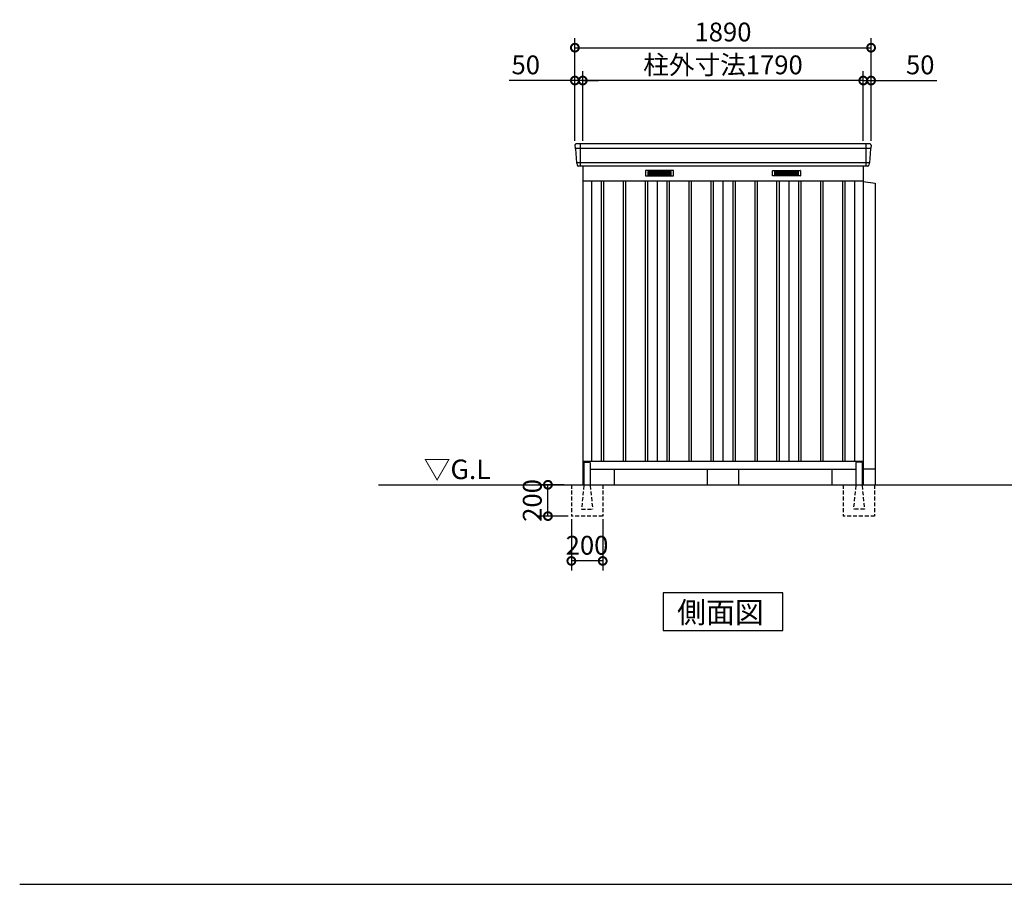
# Model space of a CAD drawing. Extents: x 140 to 16534, y 0 to 11410.
# Drawn here: x 140 to 6423, y 0 to 5518 of the extents above; entities that cross this region are included whole.
import ezdxf

# ---------------------------------------------------------------- set-up
doc = ezdxf.new("R2010")
doc.units = 0
doc.header["$LTSCALE"] = 20
doc.header["$PDMODE"] = 3
doc.header["$PDSIZE"] = 2
doc.linetypes.add('HIDDEN', pattern=[0.375, 0.25, -0.125])
doc.layers.get('0').update_dxf_attribs({"linetype": 'CONTINUOUS'})
doc.layers.get('DEFPOINTS').update_dxf_attribs({"linetype": 'CONTINUOUS'})
for name, color, linetype in [('仕様書枠', 230, 'CONTINUOUS'), ('寸法', 4, 'CONTINUOUS'), ('破線', 2, 'HIDDEN'), ('細線', 5, 'CONTINUOUS'), ('部品1', 7, 'CONTINUOUS'), ('Ｇ．Ｌ', 30, 'CONTINUOUS')]:
    doc.layers.add(name, color=color, linetype=linetype)
doc.styles.add('STYLE1', font='isocp.shx', dxfattribs={"bigfont": 'bigfont.shx'})
doc.styles.add('STYLE2', font='MS PGothic.ttf')
doc.dimstyles.new('INABA_S40G', dxfattribs={"dimscale": 40, "dimtxt": 3, "dimasz": 2.5, "dimexe": 1.5, "dimexo": 0.5, "dimgap": 1, "dimtad": 3, "dimdec": 1, "dimdsep": 46, "dimtxsty": 'STYLE1', "dimblk1": 'DOTSMALL', "dimblk2": 'DOTSMALL', "dimsah": 1, "dimcen": 0, "dimclrt": 7, "dimadec": 0, "dimazin": 0, "dimtfac": 1, "dimtdec": 4, "dimtix": 1, "dimtmove": 0, "dimatfit": 3, "dimldrblk": 'DOTSMALL', "dimfxl": 1, "dimtolj": 1, "dimtzin": 0, "dimarcsym": 0})

# ---------------------------------------------------------------- blocks, each defined once
blk = doc.blocks.new('_DOTSMALL')
at = {"color": 0, "linetype": 'ByBlock', "ltscale": 50, "const_width": 0.5}
blk.add_lwpolyline([(-0.0625, 0, 1), (0.0625, 0, 1)], format="xyb", close=True, dxfattribs=at)
blk = doc.blocks.new('*D24')
at = {"layer": 'DEFPOINTS', "color": 0, "ltscale": 50}
for p in [(5522.7, 5129.3), (5522.7, 4724.7), (5572.7, 4724.7)]:
    blk.add_point(p, dxfattribs=at)
at = {"layer": '寸法', "color": 0, "lineweight": -2, "ltscale": 50}
for p, q in [((5522.7, 4744.7), (5522.7, 5189.3)), ((5572.7, 4744.7), (5572.7, 5189.3)), ((5522.7, 5129.3), (5422.7, 5129.3)), ((5522.7, 5129.3), (5572.7, 5129.3)), ((5572.7, 5129.3), (5992.2, 5129.3))]:
    blk.add_line(p, q, dxfattribs=at)
at = {"layer": '寸法', "color": 0, "lineweight": -2, "ltscale": 50, "xscale": 100, "yscale": 100, "zscale": 100}
blk.add_blockref('_DOTSMALL', (5522.7, 5129.3), dxfattribs=at)
at = {"layer": '寸法', "color": 0, "lineweight": -2, "ltscale": 50, "xscale": 100, "yscale": 100, "zscale": 100, "rotation": 180}
blk.add_blockref('_DOTSMALL', (5572.7, 5129.3), dxfattribs=at)
at = {"layer": '寸法', "color": 7, "ltscale": 50, "insert": (5886.2, 5229.3), "char_height": 120, "attachment_point": 5, "style": 'STYLE1'}
blk.add_mtext('\\A1;50', dxfattribs=at)
blk = doc.blocks.new('*D25')
at = {"layer": 'DEFPOINTS', "color": 0, "ltscale": 50}
for p in [(3682.7, 5129.3), (3682.7, 4724.7), (3732.7, 4724.7)]:
    blk.add_point(p, dxfattribs=at)
at = {"layer": '寸法', "color": 0, "lineweight": -2, "ltscale": 50}
for p, q in [((3682.7, 4744.7), (3682.7, 5189.3)), ((3732.7, 4744.7), (3732.7, 5189.3)), ((3682.7, 5129.3), (3263.1, 5129.3)), ((3732.7, 5129.3), (3682.7, 5129.3)), ((3732.7, 5129.3), (3832.7, 5129.3))]:
    blk.add_line(p, q, dxfattribs=at)
at = {"layer": '寸法', "color": 0, "lineweight": -2, "ltscale": 50, "xscale": 100, "yscale": 100, "zscale": 100}
blk.add_blockref('_DOTSMALL', (3682.7, 5129.3), dxfattribs=at)
at = {"layer": '寸法', "color": 0, "lineweight": -2, "ltscale": 50, "xscale": 100, "yscale": 100, "zscale": 100, "rotation": 180}
blk.add_blockref('_DOTSMALL', (3732.7, 5129.3), dxfattribs=at)
at = {"layer": '寸法', "color": 7, "ltscale": 50, "insert": (3369.2, 5229.3), "char_height": 120, "attachment_point": 5, "style": 'STYLE1'}
blk.add_mtext('\\A1;50', dxfattribs=at)
blk = doc.blocks.new('*D26')
at = {"layer": 'DEFPOINTS', "color": 0, "ltscale": 50}
for p in [(5572.7, 5338.9), (3682.7, 4724.7), (5572.7, 4724.7)]:
    blk.add_point(p, dxfattribs=at)
at = {"layer": '寸法', "color": 0, "lineweight": -2, "ltscale": 50}
for p, q in [((3682.7, 4744.7), (3682.7, 5398.9)), ((5572.7, 4744.7), (5572.7, 5398.9)), ((3682.7, 5338.9), (5572.7, 5338.9))]:
    blk.add_line(p, q, dxfattribs=at)
at = {"layer": '寸法', "color": 0, "lineweight": -2, "ltscale": 50, "xscale": 100, "yscale": 100, "zscale": 100, "rotation": 180}
blk.add_blockref('_DOTSMALL', (3682.7, 5338.9), dxfattribs=at)
at = {"layer": '寸法', "color": 0, "lineweight": -2, "ltscale": 50, "xscale": 100, "yscale": 100, "zscale": 100}
blk.add_blockref('_DOTSMALL', (5572.7, 5338.9), dxfattribs=at)
at = {"layer": '寸法', "color": 7, "ltscale": 50, "insert": (4627.7, 5438.9), "char_height": 120, "attachment_point": 5, "style": 'STYLE1'}
blk.add_mtext('\\A1;1890', dxfattribs=at)
blk = doc.blocks.new('*D27')
at = {"layer": 'DEFPOINTS', "color": 0, "ltscale": 50}
for p in [(3732.7, 5129.3), (3732.7, 4724.7), (5522.7, 4724.7)]:
    blk.add_point(p, dxfattribs=at)
at = {"layer": '寸法', "color": 0, "lineweight": -2, "ltscale": 50}
for p, q in [((3732.7, 4744.7), (3732.7, 5189.3)), ((5522.7, 4744.7), (5522.7, 5189.3)), ((5522.7, 5129.3), (3732.7, 5129.3))]:
    blk.add_line(p, q, dxfattribs=at)
at = {"layer": '寸法', "color": 0, "lineweight": -2, "ltscale": 50, "xscale": 100, "yscale": 100, "zscale": 100, "rotation": 180}
blk.add_blockref('_DOTSMALL', (3732.7, 5129.3), dxfattribs=at)
at = {"layer": '寸法', "color": 0, "lineweight": -2, "ltscale": 50, "xscale": 100, "yscale": 100, "zscale": 100}
blk.add_blockref('_DOTSMALL', (5522.7, 5129.3), dxfattribs=at)
at = {"layer": '寸法', "color": 7, "ltscale": 50, "insert": (4627.7, 5229.3), "char_height": 120, "attachment_point": 5, "style": 'STYLE1'}
blk.add_mtext('\\A1;柱外寸法1790', dxfattribs=at)
blk = doc.blocks.new('*D28')
at = {"layer": 'DEFPOINTS', "color": 0, "ltscale": 50}
for p in [(3660.2, 2349.7), (3860.2, 2349.7), (3660.2, 2063.6)]:
    blk.add_point(p, dxfattribs=at)
at = {"layer": '寸法', "color": 0, "lineweight": -2, "ltscale": 50}
for p, q in [((3660.2, 2329.7), (3660.2, 2003.6)), ((3860.2, 2329.7), (3860.2, 2003.6)), ((3860.2, 2063.6), (3660.2, 2063.6))]:
    blk.add_line(p, q, dxfattribs=at)
at = {"layer": '寸法', "color": 0, "lineweight": -2, "ltscale": 50, "xscale": 100, "yscale": 100, "zscale": 100, "rotation": 180}
blk.add_blockref('_DOTSMALL', (3660.2, 2063.6), dxfattribs=at)
at = {"layer": '寸法', "color": 0, "lineweight": -2, "ltscale": 50, "xscale": 100, "yscale": 100, "zscale": 100}
blk.add_blockref('_DOTSMALL', (3860.2, 2063.6), dxfattribs=at)
at = {"layer": '寸法', "color": 7, "ltscale": 50, "insert": (3760.2, 2163.6), "char_height": 120, "attachment_point": 5, "style": 'STYLE1'}
blk.add_mtext('\\A1;200', dxfattribs=at)
blk = doc.blocks.new('*D29')
at = {"layer": 'DEFPOINTS', "color": 0, "ltscale": 50}
for p in [(3510.7, 2549.7), (3635.2, 2549.7), (3660.2, 2349.7)]:
    blk.add_point(p, dxfattribs=at)
at = {"layer": '寸法', "color": 0, "lineweight": -2, "ltscale": 50}
for p, q in [((3615.2, 2549.7), (3450.7, 2549.7)), ((3510.7, 2349.7), (3510.7, 2549.7)), ((3640.2, 2349.7), (3450.7, 2349.7))]:
    blk.add_line(p, q, dxfattribs=at)
at = {"layer": '寸法', "color": 0, "lineweight": -2, "ltscale": 50, "xscale": 100, "yscale": 100, "zscale": 100}
for p, rotation in [((3510.7, 2549.7), 90), ((3510.7, 2349.7), 270)]:
    blk.add_blockref('_DOTSMALL', p, dxfattribs=dict(at, rotation=rotation))
at = {"layer": '寸法', "color": 7, "ltscale": 50, "insert": (3410.7, 2449.7), "char_height": 120, "attachment_point": 5, "rotation": 90, "style": 'STYLE1'}
blk.add_mtext('\\A1;200', dxfattribs=at)

msp = doc.modelspace()

# ---------------------------------------------------------------- linework, layer by layer
at = {"layer": '仕様書枠', "ltscale": 50}
msp.add_line((140, 0), (16307.2, 0), dxfattribs=at)
at = {"layer": '破線', "ltscale": 5}
for p, q in [((3660.169, 2549.653), (3660.169, 2349.653)), ((3860.169, 2549.653), (3860.169, 2349.653)), ((5395.169, 2549.653), (5395.169, 2349.653)), ((5595.169, 2549.653), (5595.169, 2349.653)), ((3860.169, 2349.653), (3660.169, 2349.653)), ((5595.169, 2349.653), (5395.169, 2349.653))]:
    msp.add_line(p, q, dxfattribs=at)
at = {"layer": '破線', "linetype": 'HIDDEN', "ltscale": 5}
for p, q in [((3740.169, 2544.653), (3725.169, 2396.953)), ((3740.169, 2549.653), (3740.169, 2544.653)), ((3780.169, 2549.653), (3780.169, 2544.653)), ((3780.169, 2544.653), (3795.169, 2396.953)), ((5475.169, 2544.653), (5460.169, 2396.953)), ((5475.169, 2549.653), (5475.169, 2544.653)), ((5515.169, 2549.653), (5515.169, 2544.653)), ((5515.169, 2544.653), (5530.169, 2396.953)), ((3725.169, 2396.953), (3725.169, 2394.653)), ((3725.169, 2394.653), (3795.169, 2394.653)), ((3795.169, 2396.953), (3795.169, 2394.653)), ((5460.169, 2396.953), (5460.169, 2394.653)), ((5530.169, 2394.653), (5460.169, 2394.653)), ((5530.169, 2396.953), (5530.169, 2394.653))]:
    msp.add_line(p, q, dxfattribs=at)
at = {"layer": '細線', "ltscale": 50}
for p, q in [((3715.669, 4724.653), (3715.669, 4583.653)), ((5539.669, 4724.653), (5539.669, 4583.653)), ((5570.63, 4696.653), (3684.709, 4696.653)), ((5562.394, 4604.453), (3692.945, 4604.453)), ((3850.169, 4489.653), (3850.169, 2699.653)), ((3865.169, 4489.653), (3865.169, 2699.653)), ((3990.169, 4489.653), (3990.169, 2699.653)), ((4005.169, 4489.653), (4005.169, 2699.653)), ((4130.169, 4489.653), (4130.169, 2699.653)), ((4145.169, 4489.653), (4145.169, 2699.653)), ((4270.169, 4489.653), (4270.169, 2699.653)), ((4285.169, 4489.653), (4285.169, 2699.653)), ((4410.169, 4489.653), (4410.169, 2699.653)), ((4425.169, 4489.653), (4425.169, 2699.653)), ((4550.169, 4489.653), (4550.169, 2699.653)), ((4565.169, 4489.653), (4565.169, 2699.653)), ((4690.169, 4489.653), (4690.169, 2699.653)), ((4705.169, 4489.653), (4705.169, 2699.653)), ((4830.169, 4489.653), (4830.169, 2699.653)), ((4845.169, 4489.653), (4845.169, 2699.653)), ((4970.169, 4489.653), (4970.169, 2699.653)), ((4985.169, 4489.653), (4985.169, 2699.653)), ((5110.169, 4489.653), (5110.169, 2699.653)), ((5125.169, 4489.653), (5125.169, 2699.653)), ((5250.169, 4489.653), (5250.169, 2699.653)), ((5265.169, 4489.653), (5265.169, 2699.653)), ((5390.169, 4489.653), (5390.169, 2699.653)), ((5405.169, 4489.653), (5405.169, 2699.653))]:
    msp.add_line(p, q, dxfattribs=at)
at = {"layer": '細線'}
for p, q in [((4222.669, 4549.153), (4148.669, 4549.153)), ((4148.669, 4549.153), (4148.669, 4526.153)), ((4148.669, 4543.153), (4222.669, 4543.153)), ((4148.669, 4543.153), (4217.669, 4543.153)), ((4148.669, 4537.153), (4222.669, 4537.153)), ((4148.669, 4531.153), (4222.669, 4531.153)), ((4148.669, 4526.153), (4222.669, 4526.153)), ((4296.669, 4549.153), (4222.669, 4549.153)), ((4222.669, 4549.153), (4222.669, 4526.153)), ((4296.669, 4543.153), (4222.669, 4543.153)), ((4296.669, 4537.153), (4222.669, 4537.153)), ((4296.669, 4531.153), (4222.669, 4531.153)), ((4222.669, 4526.153), (4296.669, 4526.153)), ((4296.669, 4526.153), (4296.669, 4549.153)), ((4958.669, 4526.153), (4958.669, 4549.153)), ((4958.669, 4549.153), (5032.669, 4549.153)), ((4958.669, 4543.153), (5032.669, 4543.153)), ((4958.669, 4537.153), (5032.669, 4537.153)), ((4958.669, 4531.153), (5032.669, 4531.153)), ((5032.669, 4526.153), (4958.669, 4526.153)), ((5032.669, 4549.153), (5032.669, 4526.153)), ((5032.669, 4549.153), (5106.669, 4549.153)), ((5106.669, 4543.153), (5032.669, 4543.153)), ((5106.669, 4537.153), (5032.669, 4537.153)), ((5106.669, 4531.153), (5032.669, 4531.153)), ((5106.669, 4526.153), (5032.669, 4526.153)), ((5106.669, 4543.153), (5037.669, 4543.153)), ((5106.669, 4549.153), (5106.669, 4526.153))]:
    msp.add_line(p, q, dxfattribs=at)
at = {"layer": '部品1'}
for p, q in [((3683.089, 4717.256), (3684.222, 4697.28)), ((5572.25, 4717.256), (5571.116, 4697.28)), ((3687.423, 4693.823), (3692.458, 4605.08)), ((5567.915, 4693.823), (5562.88, 4605.08)), ((3695.659, 4601.623), (3696.304, 4590.256)), ((5559.679, 4601.623), (5559.034, 4590.256)), ((3732.669, 4583.653), (3732.669, 2549.653)), ((5522.669, 4583.653), (5522.669, 2549.653)), ((3732.669, 4489.653), (5522.669, 4489.653)), ((3787.669, 4489.653), (3787.669, 2699.653)), ((4207.669, 4489.653), (4207.669, 2699.653)), ((4627.669, 4489.653), (4627.669, 2699.653)), ((5047.669, 4489.653), (5047.669, 2699.653)), ((5467.669, 4489.653), (5467.669, 2699.653)), ((3732.669, 2699.653), (5522.669, 2699.653)), ((3732.669, 2649.653), (3740.169, 2649.653)), ((3745.169, 2694.653), (3775.169, 2694.653)), ((3780.169, 2649.653), (5475.169, 2649.653)), ((3932.669, 2649.653), (3932.669, 2549.653)), ((5322.669, 2649.653), (5322.669, 2549.653)), ((5510.169, 2694.653), (5480.169, 2694.653)), ((5515.169, 2649.653), (5522.669, 2649.653)), ((5009.405, 1860.614), (4245.934, 1860.614)), ((4245.934, 1860.614), (4245.934, 1620.722)), ((5009.405, 1620.722), (5009.405, 1860.614)), ((4245.934, 1620.722), (5009.405, 1620.722))]:
    msp.add_line(p, q, dxfattribs=at)
at = {"layer": '部品1', "ltscale": 50}
for p, q in [((5565.261, 4724.653), (3690.078, 4724.653)), ((5552.045, 4583.653), (3703.293, 4583.653)), ((5522.669, 4484.653), (5599.669, 4474.653)), ((5599.669, 4474.653), (5599.669, 2549.653)), ((3740.169, 2689.653), (3740.169, 2549.653)), ((3780.169, 2689.653), (3780.169, 2549.653)), ((4527.669, 2649.653), (4527.669, 2549.653)), ((4727.669, 2649.653), (4727.669, 2549.653)), ((5475.169, 2689.653), (5475.169, 2549.653)), ((5515.169, 2689.653), (5515.169, 2549.653)), ((5599.669, 2649.653), (5515.169, 2649.653))]:
    msp.add_line(p, q, dxfattribs=at)
at = {"layer": '部品1', "ltscale": 0.01}
for p, q in [((4132.669, 4553.653), (4132.669, 4522.153)), ((4310.669, 4555.653), (4134.669, 4555.653)), ((4312.669, 4522.153), (4312.669, 4553.653)), ((4942.669, 4522.153), (4942.669, 4553.653)), ((4944.669, 4555.653), (5120.669, 4555.653)), ((5122.669, 4553.653), (5122.669, 4522.153)), ((4134.669, 4520.153), (4310.669, 4520.153)), ((5120.669, 4520.153), (4944.669, 4520.153))]:
    msp.add_line(p, q, dxfattribs=at)
at = {"layer": '部品1'}
for centre, start, end in [((3690.078, 4717.653), 90, 183.2473428), ((5565.261, 4717.653), 356.7526572, 90), ((3703.293, 4590.653), 183.2473428, 270), ((5552.045, 4590.653), 270, 356.7526572)]:
    msp.add_arc(centre, 7, start, end, dxfattribs=at)
at = {"layer": '部品1', "ltscale": 50}
for centre, radius, start, end in [((3684.921, 4697.32), 0.7, 183.2473428, 262.3418728), ((3684.428, 4693.653), 3, 3.2473428, 82.3418728), ((5570.91, 4693.653), 3, 97.6581272, 176.7526572), ((5570.417, 4697.32), 0.7, 277.6581272, 356.7526572), ((3693.157, 4605.12), 0.7, 183.2473428, 262.3418728), ((3692.664, 4601.453), 3, 3.2473428, 82.3418728), ((5562.674, 4601.453), 3, 97.6581272, 176.7526572), ((5562.181, 4605.12), 0.7, 277.6581272, 356.7526572), ((3745.169, 2689.653), 5, 90, 180), ((3775.169, 2689.653), 5, 0, 90), ((5480.169, 2689.653), 5, 90, 180), ((5510.169, 2689.653), 5, 0, 90)]:
    msp.add_arc(centre, radius, start, end, dxfattribs=at)
at = {"layer": '部品1', "ltscale": 0.01}
for centre, start, end in [((4134.669, 4553.653), 90, 180), ((4310.669, 4553.653), 0, 90), ((4944.669, 4553.653), 90, 180), ((5120.669, 4553.653), 0, 90), ((4134.669, 4522.153), 180, 270), ((4310.669, 4522.153), 270, 0), ((4944.669, 4522.153), 180, 270), ((5120.669, 4522.153), 270, 0)]:
    msp.add_arc(centre, 2, start, end, dxfattribs=at)
at = {"layer": 'Ｇ．Ｌ'}
msp.add_line((2430.2, 2549.653), (11521.48, 2549.653), dxfattribs=at)

# ---------------------------------------------------------------- texts
at = {"layer": '部品1', "style": 'STYLE2'}
for s, height, p in [('▽G.L', 125, (2718.17, 2585.76)), ('側面図', 135, (4335.38, 1667.721))]:
    msp.add_text(s, height=height, dxfattribs=at).set_placement(p)

# ---------------------------------------------------------------- dimensions: what is measured, and where the dimension line sits
at = {"layer": '寸法', "ltscale": 50}
for base, p1, p2, picture, middle in [((5572.669, 5338.867), (3682.669, 4724.653), (5572.669, 4724.653), '*D26', (4627.669, 5338.867)), ((3682.669, 5129.273), (3732.669, 4724.653), (3682.669, 4724.653), '*D25', (3369.184, 5129.273)), ((5522.669, 5129.273), (5572.669, 4724.653), (5522.669, 4724.653), '*D24', (5886.154, 5129.273)), ((3660.169, 2063.605), (3860.169, 2349.653), (3660.169, 2349.653), '*D28', (3760.169, 2063.605))]:
    dim = msp.add_linear_dim(base=base, p1=p1, p2=p2, dimstyle='INABA_S40G', dxfattribs=at)
    dim.commit()
    dim.dimension.update_dxf_attribs({"geometry": picture, "text_midpoint": middle, "dimtype": 160})
dim = msp.add_linear_dim(base=(3732.669, 5129.273), p1=(5522.669, 4724.653), p2=(3732.669, 4724.653), text='柱外寸法<>', dimstyle='INABA_S40G', dxfattribs=at)
dim.commit()
dim.dimension.update_dxf_attribs({"geometry": '*D27', "text_midpoint": (4627.669, 5129.273), "dimtype": 160})
dim = msp.add_linear_dim(base=(3510.669, 2549.653), p1=(3660.169, 2349.653), p2=(3635.169, 2549.653), angle=90, dimstyle='INABA_S40G', override={"dimtdec": 1, "dimtix": 0}, dxfattribs=at)
dim.commit()
dim.dimension.update_dxf_attribs({"geometry": '*D29', "text_midpoint": (3510.669, 2449.653), "dimtype": 160})

doc.saveas('drawing.dxf')
